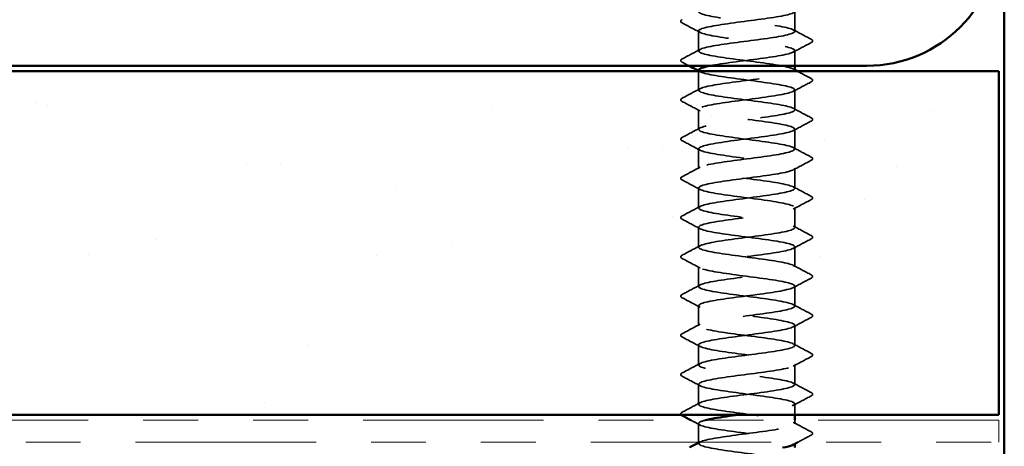
# Model space of a CAD drawing. Units: inches. Extents: x 0.6 to 33.4, y 0.6 to 21.4.
# Drawn here: x 10 to 11.8, y 12.5 to 13.2 of the extents above; entities that cross this region are included whole.
import ezdxf

# ---------------------------------------------------------------- set-up
doc = ezdxf.new("R2010")
doc.units = ezdxf.units.IN
doc.header["$LTSCALE"] = 2
doc.header["$MEASUREMENT"] = 0
doc.linetypes.add('DASHED', pattern=[0.2067, 0.1654, -0.0413])
doc.linetypes.add('DOUBLE_DASH_CHAIN', pattern=[1.2403, 0.6614, -0.0827, 0.1654, -0.0827, 0.1654, -0.0827])
for name, color, linetype, lineweight in [('Hatch (ANSI)', 7, 'Continuous', 18), ('Hidden (ANSI)', 7, 'DASHED', 35), ('Visible (ANSI)', 7, 'Continuous', 50)]:
    doc.layers.add(name, color=color, linetype=linetype, lineweight=lineweight)

msp = doc.modelspace()

# ---------------------------------------------------------------- hatches: boundary and pattern name
at = {"layer": 'Hatch (ANSI)', "true_color": 0x804000}
h = msp.add_hatch(dxfattribs=at)
h.set_pattern_fill('AR-SAND', color=36, scale=0.25, angle=45, style=0)
h.paths.add_polyline_path([(1.91712, 13.14968), (11.77284, 13.14968), (11.77284, 12.52468), (1.91712, 12.52468)])

# ---------------------------------------------------------------- linework, layer by layer
at = {"layer": 'Hidden (ANSI)', "ltscale": 0.034593}
for p, q in [((11.40151, 13.22225), (11.40151, 13.25868)), ((11.22651, 13.18653), (11.22651, 13.22296)), ((11.40151, 13.07939), (11.40151, 13.11582)), ((11.22651, 13.04368), (11.22651, 13.08011)), ((11.40151, 13.00796), (11.40151, 13.04439)), ((11.22651, 12.97225), (11.22651, 13.00868)), ((11.40151, 12.93653), (11.40151, 12.97296)), ((11.22651, 12.90082), (11.22651, 12.93725)), ((11.40151, 12.86511), (11.40151, 12.90153)), ((11.22651, 12.82939), (11.22651, 12.86582)), ((11.40151, 12.79368), (11.40151, 12.83011)), ((11.22651, 12.75796), (11.22651, 12.79439)), ((11.40151, 12.72225), (11.40151, 12.75868)), ((11.22651, 12.68653), (11.22651, 12.72296)), ((11.40151, 12.65082), (11.40151, 12.68725)), ((11.22651, 12.61511), (11.22651, 12.65153)), ((11.40151, 12.57939), (11.40151, 12.61582)), ((11.22651, 12.54368), (11.22651, 12.58011))]:
    msp.add_line(p, q, dxfattribs=at)
at = {"layer": 'Hidden (ANSI)', "ltscale": 0.026158}
msp.add_line((11.40151, 13.15968), (11.40151, 13.18725), dxfattribs=at)
at = {"layer": 'Hidden (ANSI)', "ltscale": 0.032824}
msp.add_line((11.22651, 13.11511), (11.22651, 13.14968), dxfattribs=at)
at = {"layer": 'Hidden (ANSI)', "ltscale": 0.018675}
msp.add_line((11.40151, 12.52468), (11.40151, 12.54439), dxfattribs=at)
at = {"layer": 'Hidden (ANSI)', "ltscale": 0.03228}
msp.add_line((11.22651, 12.47468), (11.22651, 12.50868), dxfattribs=at)
at = {"layer": 'Hidden (ANSI)', "ltscale": 0.006294}
msp.add_line((11.40151, 12.50796), (11.40151, 12.51468), dxfattribs=at)
at = {"layer": 'Hidden (ANSI)', "ltscale": 0.00122}
for p, q in [((11.22651, 12.47225), (11.22651, 12.47364)), ((11.40151, 12.47158), (11.40151, 12.47296))]:
    msp.add_line(p, q, dxfattribs=at)
at = {"layer": 'Hidden (ANSI)', "ltscale": 1.206918}
msp.add_open_spline([(11.40114, 13.15082), (11.4012, 13.15271), (11.39783, 13.15459), (11.39089, 13.15648), (11.37492, 13.16083), (11.34092, 13.16517), (11.30756, 13.16952), (11.2742, 13.17386), (11.2433, 13.17821), (11.23182, 13.18255), (11.22035, 13.1869), (11.22892, 13.19125), (11.25284, 13.19559), (11.27676, 13.19994), (11.31472, 13.20428), (11.34587, 13.20863), (11.37702, 13.21297), (11.39968, 13.21732), (11.4014, 13.22167), (11.40311, 13.22601), (11.3838, 13.23036), (11.35405, 13.2347), (11.32431, 13.23905), (11.28576, 13.24339), (11.25957, 13.24774), (11.23339, 13.25209), (11.22098, 13.25643), (11.22918, 13.26078), (11.23737, 13.26512), (11.26572, 13.26947), (11.29865, 13.27381), (11.31346, 13.27577), (11.32884, 13.27772), (11.34299, 13.27968)], degree=3, knots=[240.331838, 240.331838, 240.331838, 240.331838, 240.8296511, 240.8296511, 240.8296511, 241.976459, 241.976459, 241.976459, 243.1232669, 243.1232669, 243.1232669, 244.2700747, 244.2700747, 244.2700747, 245.4168826, 245.4168826, 245.4168826, 246.5636905, 246.5636905, 246.5636905, 247.7104983, 247.7104983, 247.7104983, 248.8573062, 248.8573062, 248.8573062, 250.004114, 250.004114, 250.004114, 251.1509219, 251.1509219, 251.1509219, 251.6667043, 251.6667043, 251.6667043, 251.6667043], dxfattribs=at)
at = {"layer": 'Hidden (ANSI)', "ltscale": 1.261785}
msp.add_open_spline([(11.22676, 13.29439), (11.22666, 13.29318), (11.22801, 13.29197), (11.23093, 13.29076), (11.24143, 13.28642), (11.2716, 13.28207), (11.30486, 13.27773), (11.33813, 13.27338), (11.37269, 13.26903), (11.38956, 13.26469), (11.40644, 13.26034), (11.40471, 13.256), (11.38533, 13.25165), (11.36594, 13.24731), (11.32996, 13.24296), (11.29714, 13.23861), (11.26432, 13.23427), (11.23644, 13.22992), (11.22882, 13.22558), (11.22119, 13.22123), (11.23424, 13.21689), (11.26079, 13.21254), (11.28733, 13.20819), (11.32595, 13.20385), (11.35542, 13.1995), (11.38488, 13.19516), (11.40361, 13.19081), (11.4013, 13.18647), (11.399, 13.18212), (11.3758, 13.17777), (11.34443, 13.17343), (11.31307, 13.16908), (11.27525, 13.16474), (11.25175, 13.16039), (11.25046, 13.16015), (11.24922, 13.15992), (11.24803, 13.15968)], degree=3, knots=[-256.0398013, -256.0398013, -256.0398013, -256.0398013, -255.7205802, -255.7205802, -255.7205802, -254.5737724, -254.5737724, -254.5737724, -253.4269645, -253.4269645, -253.4269645, -252.2801567, -252.2801567, -252.2801567, -251.1333488, -251.1333488, -251.1333488, -249.9865409, -249.9865409, -249.9865409, -248.8397331, -248.8397331, -248.8397331, -247.6929252, -247.6929252, -247.6929252, -246.5461173, -246.5461173, -246.5461173, -245.3993095, -245.3993095, -245.3993095, -244.2525016, -244.2525016, -244.2525016, -244.1897138, -244.1897138, -244.1897138, -244.1897138], dxfattribs=at)
at = {"layer": 'Hidden (ANSI)', "ltscale": 0.041609}
for points in [[(11.1965, 13.23752), (11.19511, 13.23825), (11.19407, 13.2391), (11.19396, 13.24171), (11.19505, 13.24264), (11.1965, 13.24341)], [(11.43152, 13.20769), (11.43292, 13.20696), (11.43396, 13.20612), (11.43407, 13.2035), (11.43298, 13.20257), (11.43152, 13.2018)], [(11.1965, 13.16609), (11.19511, 13.16683), (11.19407, 13.16767), (11.19396, 13.17028), (11.19505, 13.17121), (11.1965, 13.17198)], [(11.43152, 13.13627), (11.43292, 13.13553), (11.43396, 13.13469), (11.43407, 13.13207), (11.43298, 13.13115), (11.43152, 13.13037)], [(11.1965, 13.09466), (11.19511, 13.0954), (11.19407, 13.09624), (11.19396, 13.09885), (11.19505, 13.09978), (11.1965, 13.10055)], [(11.43152, 13.06484), (11.43292, 13.0641), (11.43396, 13.06326), (11.43407, 13.06064), (11.43298, 13.05972), (11.43152, 13.05895)], [(11.1965, 13.02323), (11.19511, 13.02397), (11.19407, 13.02481), (11.19396, 13.02743), (11.19505, 13.02835), (11.1965, 13.02912)], [(11.43152, 12.99341), (11.43292, 12.99267), (11.43396, 12.99183), (11.43407, 12.98922), (11.43298, 12.98829), (11.43152, 12.98752)], [(11.1965, 12.9518), (11.19511, 12.95254), (11.19407, 12.95338), (11.19396, 12.956), (11.19505, 12.95692), (11.1965, 12.95769)], [(11.43152, 12.92198), (11.43292, 12.92124), (11.43396, 12.9204), (11.43407, 12.91779), (11.43298, 12.91686), (11.43152, 12.91609)], [(11.1965, 12.88037), (11.19511, 12.88111), (11.19407, 12.88195), (11.19396, 12.88457), (11.19505, 12.8855), (11.1965, 12.88627)], [(11.43152, 12.85055), (11.43292, 12.84981), (11.43396, 12.84897), (11.43407, 12.84636), (11.43298, 12.84543), (11.43152, 12.84466)], [(11.1965, 12.80895), (11.19511, 12.80968), (11.19407, 12.81052), (11.19396, 12.81314), (11.19505, 12.81407), (11.1965, 12.81484)], [(11.43152, 12.77912), (11.43292, 12.77839), (11.43396, 12.77755), (11.43407, 12.77493), (11.43298, 12.774), (11.43152, 12.77323)], [(11.1965, 12.73752), (11.19511, 12.73825), (11.19407, 12.7391), (11.19396, 12.74171), (11.19505, 12.74264), (11.1965, 12.74341)], [(11.43152, 12.70769), (11.43292, 12.70696), (11.43396, 12.70612), (11.43407, 12.7035), (11.43298, 12.70257), (11.43152, 12.7018)], [(11.1965, 12.66609), (11.19511, 12.66683), (11.19407, 12.66767), (11.19396, 12.67028), (11.19505, 12.67121), (11.1965, 12.67198)], [(11.43152, 12.63627), (11.43292, 12.63553), (11.43396, 12.63469), (11.43407, 12.63207), (11.43298, 12.63115), (11.43152, 12.63037)], [(11.1965, 12.59466), (11.19511, 12.5954), (11.19407, 12.59624), (11.19396, 12.59885), (11.19505, 12.59978), (11.1965, 12.60055)], [(11.43152, 12.56484), (11.43292, 12.5641), (11.43396, 12.56326), (11.43407, 12.56064), (11.43298, 12.55972), (11.43152, 12.55895)], [(11.43152, 12.49341), (11.43292, 12.49267), (11.43396, 12.49183), (11.43407, 12.48922), (11.43298, 12.48829), (11.43152, 12.48752)]]:
    msp.add_open_spline(points, degree=3, knots=[0, 0, 0, 0, 0.05425934, 0.05425934, 0.11103282, 0.11103282, 0.11103282, 0.11103282], dxfattribs=at)
at = {"layer": 'Hidden (ANSI)', "ltscale": 0.035082}
for points in [[(11.22912, 13.22018), (11.21827, 13.22599), (11.20739, 13.23176), (11.1965, 13.23752)], [(11.3989, 13.22503), (11.40975, 13.21922), (11.42063, 13.21345), (11.43152, 13.20769)], [(11.1965, 13.17198), (11.20739, 13.17773), (11.21827, 13.1835), (11.22912, 13.18932)], [(11.43152, 13.2018), (11.42063, 13.19605), (11.40975, 13.19028), (11.3989, 13.18446)], [(11.1965, 13.10055), (11.20739, 13.1063), (11.21827, 13.11208), (11.22912, 13.11789)], [(11.43152, 13.13037), (11.42063, 13.12462), (11.40975, 13.11885), (11.3989, 13.11304)], [(11.22912, 13.07732), (11.21827, 13.08314), (11.20739, 13.08891), (11.1965, 13.09466)], [(11.3989, 13.08218), (11.40975, 13.07636), (11.42063, 13.07059), (11.43152, 13.06484)], [(11.1965, 13.02912), (11.20739, 13.03488), (11.21827, 13.04065), (11.22912, 13.04646)], [(11.43152, 13.05895), (11.42063, 13.05319), (11.40975, 13.04742), (11.3989, 13.04161)], [(11.22912, 13.00589), (11.21827, 13.01171), (11.20739, 13.01748), (11.1965, 13.02323)], [(11.3989, 13.01075), (11.40975, 13.00493), (11.42063, 12.99916), (11.43152, 12.99341)], [(11.1965, 12.95769), (11.20739, 12.96345), (11.21827, 12.96922), (11.22912, 12.97503)], [(11.43152, 12.98752), (11.42063, 12.98176), (11.40975, 12.97599), (11.3989, 12.97018)], [(11.22912, 12.93446), (11.21827, 12.94028), (11.20739, 12.94605), (11.1965, 12.9518)], [(11.3989, 12.93932), (11.40975, 12.9335), (11.42063, 12.92773), (11.43152, 12.92198)], [(11.1965, 12.88627), (11.20739, 12.89202), (11.21827, 12.89779), (11.22912, 12.9036)], [(11.43152, 12.91609), (11.42063, 12.91034), (11.40975, 12.90457), (11.3989, 12.89875)], [(11.22912, 12.86304), (11.21827, 12.86885), (11.20739, 12.87462), (11.1965, 12.88037)], [(11.3989, 12.86789), (11.40975, 12.86208), (11.42063, 12.8563), (11.43152, 12.85055)], [(11.1965, 12.81484), (11.20739, 12.82059), (11.21827, 12.82636), (11.22912, 12.83218)], [(11.43152, 12.84466), (11.42063, 12.83891), (11.40975, 12.83314), (11.3989, 12.82732)], [(11.22912, 12.79161), (11.21827, 12.79742), (11.20739, 12.80319), (11.1965, 12.80895)], [(11.3989, 12.79646), (11.40975, 12.79065), (11.42063, 12.78488), (11.43152, 12.77912)], [(11.1965, 12.74341), (11.20739, 12.74916), (11.21827, 12.75493), (11.22912, 12.76075)], [(11.43152, 12.77323), (11.42063, 12.76748), (11.40975, 12.76171), (11.3989, 12.75589)], [(11.22912, 12.72018), (11.21827, 12.72599), (11.20739, 12.73176), (11.1965, 12.73752)], [(11.3989, 12.72503), (11.40975, 12.71922), (11.42063, 12.71345), (11.43152, 12.70769)], [(11.1965, 12.67198), (11.20739, 12.67773), (11.21827, 12.6835), (11.22912, 12.68932)], [(11.43152, 12.7018), (11.42063, 12.69605), (11.40975, 12.69028), (11.3989, 12.68446)], [(11.22912, 12.64875), (11.21827, 12.65457), (11.20739, 12.66034), (11.1965, 12.66609)], [(11.3989, 12.6536), (11.40975, 12.64779), (11.42063, 12.64202), (11.43152, 12.63627)], [(11.1965, 12.60055), (11.20739, 12.6063), (11.21827, 12.61208), (11.22912, 12.61789)], [(11.43152, 12.63037), (11.42063, 12.62462), (11.40975, 12.61885), (11.3989, 12.61304)], [(11.22912, 12.57732), (11.21827, 12.58314), (11.20739, 12.58891), (11.1965, 12.59466)], [(11.3989, 12.58218), (11.40975, 12.57636), (11.42063, 12.57059), (11.43152, 12.56484)], [(11.1965, 12.52912), (11.20739, 12.53488), (11.21827, 12.54065), (11.22912, 12.54646)], [(11.43152, 12.55895), (11.42063, 12.55319), (11.40975, 12.54742), (11.3989, 12.54161)], [(11.3989, 12.51075), (11.40975, 12.50493), (11.42063, 12.49916), (11.43152, 12.49341)]]:
    msp.add_open_spline(points, degree=3, dxfattribs=at)
at = {"layer": 'Hidden (ANSI)', "ltscale": 0.012952}
msp.add_open_spline([(11.20862, 13.15968), (11.20458, 13.16182), (11.20054, 13.16395), (11.1965, 13.16609)], degree=3, dxfattribs=at)
at = {"layer": 'Hidden (ANSI)', "ltscale": 0.002721}
for points in [[(11.3989, 13.1536), (11.39977, 13.15314), (11.40064, 13.15267), (11.40151, 13.15221)], [(11.22912, 13.14875), (11.22825, 13.14922), (11.22738, 13.14968), (11.22651, 13.15015)]]:
    msp.add_open_spline(points, degree=3, dxfattribs=at)
at = {"layer": 'Hidden (ANSI)', "ltscale": 1.084517}
msp.add_open_spline([(11.38132, 10.42868), (11.38633, 10.42969), (11.39056, 10.4307), (11.39376, 10.43171), (11.40753, 10.43606), (11.40176, 10.44041), (11.37963, 10.44475), (11.35751, 10.4491), (11.32022, 10.45344), (11.28825, 10.45779), (11.25629, 10.46213), (11.23137, 10.46648), (11.2272, 10.47083), (11.22302, 10.47517), (11.23981, 10.47952), (11.26834, 10.48386), (11.29687, 10.48821), (11.3356, 10.49255), (11.36325, 10.4969), (11.3909, 10.50125), (11.40598, 10.50559), (11.4002, 10.50994), (11.39442, 10.51428), (11.36809, 10.51863), (11.33569, 10.52297), (11.30328, 10.52732), (11.26655, 10.53167), (11.24566, 10.53601), (11.22478, 10.54036), (11.22088, 10.5447), (11.2361, 10.54905), (11.25132, 10.55339), (11.28485, 10.55774), (11.31826, 10.56209), (11.35167, 10.56643), (11.38315, 10.57078), (11.39542, 10.57512), (11.40768, 10.57947), (11.40007, 10.58381), (11.37675, 10.58816), (11.35343, 10.59251), (11.31568, 10.59685), (11.28423, 10.6012), (11.25278, 10.60554), (11.22933, 10.60989), (11.22677, 10.61423), (11.22421, 10.61858), (11.24267, 10.62293), (11.27201, 10.62727), (11.30136, 10.63162), (11.33999, 10.63596), (11.3667, 10.64031), (11.3934, 10.64465), (11.40673, 10.649), (11.39936, 10.65335), (11.39199, 10.65769), (11.36432, 10.66204), (11.33155, 10.66638), (11.29878, 10.67073), (11.26269, 10.67507), (11.24309, 10.67942), (11.2235, 10.68377), (11.22147, 10.68811), (11.23812, 10.69246), (11.25477, 10.6968), (11.2892, 10.70115), (11.32249, 10.70549), (11.35578, 10.70984), (11.38613, 10.71419), (11.39688, 10.71853), (11.40762, 10.72288), (11.39817, 10.72722), (11.37372, 10.73157), (11.34926, 10.73591), (11.31113, 10.74026), (11.28027, 10.74461), (11.24941, 10.74895), (11.22749, 10.7533), (11.22655, 10.75764), (11.22561, 10.76199), (11.2457, 10.76633), (11.27579, 10.77068), (11.30587, 10.77503), (11.34433, 10.77937), (11.37003, 10.78372), (11.39572, 10.78806), (11.40727, 10.79241), (11.39833, 10.79675), (11.38938, 10.8011), (11.36043, 10.80545), (11.32737, 10.80979), (11.29432, 10.81414), (11.25895, 10.81848), (11.24069, 10.82283), (11.22244, 10.82717), (11.22229, 10.83152), (11.24032, 10.83587), (11.25836, 10.84021), (11.29361, 10.84456), (11.3267, 10.8489), (11.3598, 10.85325), (11.38895, 10.85759), (11.39814, 10.86194), (11.40734, 10.86629), (11.39607, 10.87063), (11.37054, 10.87498), (11.34501, 10.87932), (11.3066, 10.88367), (11.2764, 10.88801), (11.2462, 10.89236), (11.22585, 10.89671), (11.22653, 10.90105), (11.22721, 10.9054), (11.24889, 10.90974), (11.27965, 10.91409), (11.31041, 10.91843), (11.34859, 10.92278), (11.37322, 10.92713), (11.39785, 10.93147), (11.40759, 10.93582), (11.39709, 10.94016), (11.38659, 10.94451), (11.35643, 10.94885), (11.32316, 10.9532), (11.2899, 10.95755), (11.25534, 10.96189), (11.23846, 10.96624), (11.22159, 10.97058), (11.22332, 10.97493), (11.2427, 10.97927), (11.26208, 10.98362), (11.29807, 10.98797), (11.33089, 10.99231), (11.36371, 10.99666), (11.39159, 11.001), (11.39921, 11.00535), (11.40683, 11.00969), (11.39379, 11.01404), (11.36724, 11.01839), (11.34069, 11.02273), (11.30208, 11.02708), (11.27261, 11.03142), (11.24314, 11.03577), (11.22442, 11.04011), (11.22672, 11.04446), (11.22902, 11.04881), (11.25223, 11.05315), (11.28359, 11.0575), (11.31495, 11.06184), (11.35277, 11.06619), (11.37627, 11.07053), (11.39978, 11.07488), (11.40769, 11.07923), (11.39566, 11.08357), (11.38364, 11.08792), (11.35233, 11.09226), (11.31893, 11.09661), (11.28554, 11.10096), (11.25186, 11.1053), (11.23641, 11.10965), (11.22096, 11.11399), (11.22456, 11.11834), (11.24524, 11.12268), (11.26592, 11.12703), (11.30256, 11.13138), (11.33503, 11.13572), (11.3675, 11.14007), (11.39404, 11.14441), (11.40008, 11.14876), (11.40611, 11.1531), (11.39131, 11.15745), (11.36381, 11.1618), (11.3363, 11.16614), (11.29758, 11.17049), (11.26892, 11.17483), (11.24026, 11.17918), (11.2232, 11.18352), (11.22712, 11.18787), (11.23103, 11.19222), (11.25572, 11.19656), (11.28761, 11.20091), (11.3195, 11.20525), (11.35686, 11.2096), (11.37918, 11.21394), (11.4015, 11.21829), (11.40757, 11.22264), (11.39404, 11.22698), (11.38052, 11.23133), (11.34814, 11.23567), (11.31469, 11.24002), (11.28124, 11.24436), (11.24854, 11.24871), (11.23454, 11.25306), (11.22054, 11.2574), (11.22602, 11.26175), (11.24795, 11.26609), (11.26988, 11.27044), (11.30708, 11.27478), (11.33913, 11.27913), (11.37117, 11.28348), (11.39631, 11.28782), (11.40074, 11.29217), (11.40517, 11.29651), (11.38865, 11.30086), (11.36026, 11.3052), (11.33187, 11.30955), (11.29313, 11.3139), (11.26534, 11.31824), (11.23754, 11.32259), (11.22219, 11.32693), (11.22771, 11.33128), (11.23324, 11.33562), (11.25934, 11.33997), (11.29168, 11.34432), (11.32402, 11.34866), (11.36085, 11.35301), (11.38194, 11.35735), (11.40302, 11.3617), (11.40722, 11.36604), (11.39223, 11.37039), (11.37724, 11.37474), (11.34387, 11.37908), (11.31045, 11.38343), (11.27702, 11.38777), (11.24537, 11.39212), (11.23286, 11.39646), (11.22035, 11.40081), (11.22768, 11.40516), (11.25081, 11.4095), (11.27394, 11.41385), (11.31162, 11.41819), (11.34316, 11.42254), (11.3747, 11.42688), (11.39838, 11.43123), (11.4012, 11.43558), (11.40402, 11.43992), (11.38582, 11.44427), (11.3566, 11.44861), (11.32738, 11.45296), (11.28873, 11.4573), (11.26187, 11.46165), (11.23501, 11.466), (11.2214, 11.47034), (11.22852, 11.47469), (11.23564, 11.47903), (11.2631, 11.48338), (11.29581, 11.48772), (11.32853, 11.49207), (11.36473, 11.49642), (11.38453, 11.50076), (11.40433, 11.50511), (11.40666, 11.50945), (11.39024, 11.5138), (11.37381, 11.51814), (11.33952, 11.52249), (11.30621, 11.52684), (11.27289, 11.53118), (11.24235, 11.53553), (11.23137, 11.53987), (11.22038, 11.54422), (11.22954, 11.54856), (11.25382, 11.55291), (11.27809, 11.55726), (11.31617, 11.5616), (11.34713, 11.56595), (11.37809, 11.57029), (11.40026, 11.57464), (11.40146, 11.57898), (11.40266, 11.58333), (11.38282, 11.58768), (11.35285, 11.59202), (11.32287, 11.59637), (11.28438, 11.60071), (11.25852, 11.60506), (11.23266, 11.6094), (11.22083, 11.61375), (11.22952, 11.6181), (11.23822, 11.62244), (11.26697, 11.62679), (11.29998, 11.63113), (11.333, 11.63548), (11.36849, 11.63982), (11.38696, 11.64417), (11.40543, 11.64852), (11.40588, 11.65286), (11.38806, 11.65721), (11.37025, 11.66155), (11.33512, 11.6659), (11.30199, 11.67024), (11.26886, 11.67459), (11.23951, 11.67894), (11.23007, 11.68328), (11.22063, 11.68763), (11.2316, 11.69197), (11.25697, 11.69632), (11.28233, 11.70066), (11.32071, 11.70501), (11.35102, 11.70936), (11.38133, 11.7137), (11.40193, 11.71805), (11.40151, 11.72239), (11.40108, 11.72674), (11.37966, 11.73108), (11.349, 11.73543), (11.31834, 11.73978), (11.28011, 11.74412), (11.25531, 11.74847), (11.2305, 11.75281), (11.22047, 11.75716), (11.23072, 11.7615), (11.24097, 11.76585), (11.27095, 11.7702), (11.30419, 11.77454), (11.33743, 11.77889), (11.37212, 11.78323), (11.38922, 11.78758), (11.40632, 11.79192), (11.40489, 11.79627), (11.38572, 11.80062), (11.36655, 11.80496), (11.33067, 11.80931), (11.2978, 11.81365), (11.26493, 11.818), (11.23685, 11.82234), (11.22897, 11.82669), (11.2211, 11.83104), (11.23386, 11.83538), (11.26025, 11.83973), (11.28664, 11.84407), (11.32523, 11.84842), (11.35482, 11.85276), (11.38441, 11.85711), (11.40339, 11.86146), (11.40135, 11.8658), (11.3993, 11.87015), (11.37634, 11.87449), (11.34507, 11.87884), (11.3138, 11.88318), (11.27591, 11.88753), (11.25223, 11.89188), (11.22854, 11.89622), (11.22034, 11.90057), (11.23212, 11.90491), (11.2439, 11.90926), (11.27504, 11.9136), (11.30842, 11.91795), (11.3418, 11.9223), (11.37562, 11.92664), (11.3913, 11.93099), (11.40698, 11.93533), (11.40368, 11.93968), (11.3832, 11.94402), (11.36272, 11.94837), (11.32618, 11.95272), (11.29365, 11.95706), (11.26112, 11.96141), (11.23436, 11.96575), (11.22807, 11.9701), (11.22178, 11.97444), (11.23631, 11.97879), (11.26366, 11.98314), (11.29102, 11.98748), (11.32973, 11.99183), (11.35852, 11.99617), (11.38732, 12.00052), (11.40465, 12.00486), (11.40099, 12.00921), (11.39733, 12.01356), (11.37287, 12.0179), (11.34106, 12.02225), (11.30925, 12.02659), (11.27181, 12.03094), (11.2493, 12.03528), (11.22678, 12.03963), (11.22043, 12.04398), (11.23371, 12.04832), (11.247, 12.05267), (11.27921, 12.05701), (11.31266, 12.06136), (11.3461, 12.0657), (11.37897, 12.07005), (11.3932, 12.0744), (11.40743, 12.07874), (11.40226, 12.08309), (11.38052, 12.08743), (11.35878, 12.09178), (11.32166, 12.09612), (11.28955, 12.10047), (11.25743, 12.10482), (11.23206, 12.10916), (11.22738, 12.11351), (11.22269, 12.11785), (11.23893, 12.1222), (11.26719, 12.12654), (11.29545, 12.13089), (11.33419, 12.13524), (11.36212, 12.13958), (11.39006, 12.14393), (11.40569, 12.14827), (11.40042, 12.15262), (11.39515, 12.15696), (11.36927, 12.16131), (11.337, 12.16566), (11.30472, 12.17), (11.2678, 12.17435), (11.24652, 12.17869), (11.22523, 12.18304), (11.22073, 12.18738), (11.23549, 12.19173), (11.25025, 12.19608), (11.28347, 12.20042), (11.3169, 12.20477), (11.35033, 12.20911), (11.38216, 12.21346), (11.39491, 12.2178), (11.40766, 12.22215), (11.40063, 12.2265), (11.37768, 12.23084), (11.35474, 12.23519), (11.31713, 12.23953), (11.2855, 12.24388), (11.25388, 12.24822), (11.22996, 12.25257), (11.22688, 12.25692), (11.22381, 12.26126), (11.24174, 12.26561), (11.27083, 12.26995), (11.29992, 12.2743), (11.3386, 12.27864), (11.36561, 12.28299), (11.39263, 12.28734), (11.40651, 12.29168), (11.39965, 12.29603), (11.39278, 12.30037), (11.36554, 12.30472), (11.33287, 12.30906), (11.30021, 12.31341), (11.2639, 12.31776), (11.2439, 12.3221), (11.22389, 12.32645), (11.22126, 12.33079), (11.23746, 12.33514), (11.25366, 12.33948), (11.2878, 12.34383), (11.32114, 12.34818), (11.35448, 12.35252), (11.3852, 12.35687), (11.39643, 12.36121), (11.40766, 12.36556), (11.3988, 12.3699), (11.3747, 12.37425), (11.3506, 12.3786), (11.31258, 12.38294), (11.28153, 12.38729), (11.25047, 12.39163), (11.22805, 12.39598), (11.2266, 12.40032), (11.22514, 12.40467), (11.24472, 12.40902), (11.27457, 12.41336), (11.30443, 12.41771), (11.34295, 12.42205), (11.36898, 12.4264), (11.395, 12.43074), (11.40712, 12.43509), (11.39868, 12.43944), (11.39023, 12.44378), (11.36168, 12.44813), (11.32871, 12.45247), (11.29574, 12.45682), (11.26012, 12.46116), (11.24144, 12.46551), (11.22275, 12.46986), (11.222, 12.4742), (11.2396, 12.47855), (11.2572, 12.48289), (11.2922, 12.48724), (11.32536, 12.49158), (11.35853, 12.49593), (11.38807, 12.50028), (11.39776, 12.50462), (11.40745, 12.50897), (11.39676, 12.51331), (11.37157, 12.51766), (11.34638, 12.522), (11.30804, 12.52635), (11.27762, 12.5307), (11.2472, 12.53504), (11.22635, 12.53939), (11.22651, 12.54373), (11.22668, 12.54808), (11.24785, 12.55242), (11.27841, 12.55677), (11.30896, 12.56112), (11.34724, 12.56546), (11.37222, 12.56981), (11.39719, 12.57415), (11.40751, 12.5785), (11.39751, 12.58284), (11.3875, 12.58719), (11.35772, 12.59154), (11.32451, 12.59588), (11.2913, 12.60023), (11.25647, 12.60457), (11.23915, 12.60892), (11.22184, 12.61326), (11.22297, 12.61761), (11.24192, 12.62196), (11.26088, 12.6263), (11.29664, 12.63065), (11.32956, 12.63499), (11.36247, 12.63934), (11.39077, 12.64368), (11.39889, 12.64803), (11.40702, 12.65238), (11.39454, 12.65672), (11.36831, 12.66107), (11.34208, 12.66541), (11.30352, 12.66976), (11.27381, 12.6741), (11.2441, 12.67845), (11.22485, 12.6828), (11.22664, 12.68714), (11.22842, 12.69149), (11.25115, 12.69583), (11.28233, 12.70018), (11.3135, 12.70452), (11.35145, 12.70887), (11.37532, 12.71322), (11.39918, 12.71756), (11.40768, 12.72191), (11.39614, 12.72625), (11.3846, 12.7306), (11.35365, 12.73494), (11.32028, 12.73929), (11.28692, 12.74364), (11.25295, 12.74798), (11.23704, 12.75233), (11.22113, 12.75667), (11.22414, 12.76102), (11.24441, 12.76536), (11.26469, 12.76971), (11.30112, 12.77406), (11.33371, 12.7784), (11.3663, 12.78275), (11.39328, 12.78709), (11.39982, 12.79144), (11.40637, 12.79578), (11.39212, 12.80013), (11.36491, 12.80448), (11.33771, 12.80882), (11.29901, 12.81317), (11.27009, 12.81751), (11.24116, 12.82186), (11.22356, 12.8262), (11.22697, 12.83055), (11.23037, 12.8349), (11.25459, 12.83924), (11.28632, 12.84359), (11.31805, 12.84793), (11.35557, 12.85228), (11.37827, 12.85662), (11.40097, 12.86097), (11.40763, 12.86532), (11.39458, 12.86966), (11.38153, 12.87401), (11.34948, 12.87835), (11.31604, 12.8827), (11.2826, 12.88704), (11.24958, 12.89139), (11.23512, 12.89574), (11.22065, 12.90008), (11.22553, 12.90443), (11.24707, 12.90877), (11.26861, 12.91312), (11.30564, 12.91746), (11.33783, 12.92181), (11.37001, 12.92616), (11.39561, 12.9305), (11.40055, 12.93485), (11.4055, 12.93919), (11.38952, 12.94354), (11.3614, 12.94789), (11.33329, 12.95223), (11.29455, 12.95658), (11.26647, 12.96092), (11.23839, 12.96527), (11.22249, 12.96961), (11.2275, 12.97396), (11.23252, 12.97831), (11.25817, 12.98265), (11.29038, 12.987), (11.32258, 12.99134), (11.35959, 12.99569), (11.38108, 13.00003), (11.40256, 13.00438), (11.40736, 13.00873), (11.39283, 13.01307), (11.3783, 13.01742), (11.34524, 13.02176), (11.3118, 13.02611), (11.27836, 13.03045), (11.24636, 13.0348), (11.23337, 13.03915), (11.22039, 13.04349), (11.22712, 13.04784), (11.24988, 13.05218), (11.27263, 13.05653), (11.31017, 13.06087), (11.34188, 13.06522), (11.37359, 13.06957), (11.39774, 13.07391), (11.40108, 13.07826), (11.40441, 13.0826), (11.38674, 13.08695), (11.35778, 13.09129), (11.32882, 13.09564), (11.29013, 13.09999), (11.26296, 13.10433), (11.2358, 13.10868), (11.22163, 13.11302), (11.22824, 13.11737), (11.23485, 13.12171), (11.26188, 13.12606), (11.29449, 13.13041), (11.3271, 13.13475), (11.36351, 13.1391), (11.38372, 13.14344), (11.39339, 13.14552), (11.3991, 13.1476), (11.40069, 13.14968)], degree=3, knots=[0.8796459, 0.8796459, 0.8796459, 0.8796459, 1.1468079, 1.1468079, 1.1468079, 2.2936157, 2.2936157, 2.2936157, 3.4404236, 3.4404236, 3.4404236, 4.5872315, 4.5872315, 4.5872315, 5.7340393, 5.7340393, 5.7340393, 6.8808472, 6.8808472, 6.8808472, 8.027655, 8.027655, 8.027655, 9.1744629, 9.1744629, 9.1744629, 10.3212708, 10.3212708, 10.3212708, 11.4680786, 11.4680786, 11.4680786, 12.6148865, 12.6148865, 12.6148865, 13.7616944, 13.7616944, 13.7616944, 14.9085022, 14.9085022, 14.9085022, 16.0553101, 16.0553101, 16.0553101, 17.2021179, 17.2021179, 17.2021179, 18.3489258, 18.3489258, 18.3489258, 19.4957337, 19.4957337, 19.4957337, 20.6425415, 20.6425415, 20.6425415, 21.7893494, 21.7893494, 21.7893494, 22.9361573, 22.9361573, 22.9361573, 24.0829651, 24.0829651, 24.0829651, 25.229773, 25.229773, 25.229773, 26.3765808, 26.3765808, 26.3765808, 27.5233887, 27.5233887, 27.5233887, 28.6701966, 28.6701966, 28.6701966, 29.8170044, 29.8170044, 29.8170044, 30.9638123, 30.9638123, 30.9638123, 32.1106202, 32.1106202, 32.1106202, 33.257428, 33.257428, 33.257428, 34.4042359, 34.4042359, 34.4042359, 35.5510437, 35.5510437, 35.5510437, 36.6978516, 36.6978516, 36.6978516, 37.8446595, 37.8446595, 37.8446595, 38.9914673, 38.9914673, 38.9914673, 40.1382752, 40.1382752, 40.1382752, 41.2850831, 41.2850831, 41.2850831, 42.4318909, 42.4318909, 42.4318909, 43.5786988, 43.5786988, 43.5786988, 44.7255066, 44.7255066, 44.7255066, 45.8723145, 45.8723145, 45.8723145, 47.0191224, 47.0191224, 47.0191224, 48.1659302, 48.1659302, 48.1659302, 49.3127381, 49.3127381, 49.3127381, 50.459546, 50.459546, 50.459546, 51.6063538, 51.6063538, 51.6063538, 52.7531617, 52.7531617, 52.7531617, 53.8999695, 53.8999695, 53.8999695, 55.0467774, 55.0467774, 55.0467774, 56.1935853, 56.1935853, 56.1935853, 57.3403931, 57.3403931, 57.3403931, 58.487201, 58.487201, 58.487201, 59.6340089, 59.6340089, 59.6340089, 60.7808167, 60.7808167, 60.7808167, 61.9276246, 61.9276246, 61.9276246, 63.0744324, 63.0744324, 63.0744324, 64.2212403, 64.2212403, 64.2212403, 65.3680482, 65.3680482, 65.3680482, 66.514856, 66.514856, 66.514856, 67.6616639, 67.6616639, 67.6616639, 68.8084718, 68.8084718, 68.8084718, 69.9552796, 69.9552796, 69.9552796, 71.1020875, 71.1020875, 71.1020875, 72.2488953, 72.2488953, 72.2488953, 73.3957032, 73.3957032, 73.3957032, 74.5425111, 74.5425111, 74.5425111, 75.6893189, 75.6893189, 75.6893189, 76.8361268, 76.8361268, 76.8361268, 77.9829347, 77.9829347, 77.9829347, 79.1297425, 79.1297425, 79.1297425, 80.2765504, 80.2765504, 80.2765504, 81.4233582, 81.4233582, 81.4233582, 82.5701661, 82.5701661, 82.5701661, 83.716974, 83.716974, 83.716974, 84.8637818, 84.8637818, 84.8637818, 86.0105897, 86.0105897, 86.0105897, 87.1573976, 87.1573976, 87.1573976, 88.3042054, 88.3042054, 88.3042054, 89.4510133, 89.4510133, 89.4510133, 90.5978211, 90.5978211, 90.5978211, 91.744629, 91.744629, 91.744629, 92.8914369, 92.8914369, 92.8914369, 94.0382447, 94.0382447, 94.0382447, 95.1850526, 95.1850526, 95.1850526, 96.3318605, 96.3318605, 96.3318605, 97.4786683, 97.4786683, 97.4786683, 98.6254762, 98.6254762, 98.6254762, 99.772284, 99.772284, 99.772284, 100.9190919, 100.9190919, 100.9190919, 102.0658998, 102.0658998, 102.0658998, 103.2127076, 103.2127076, 103.2127076, 104.3595155, 104.3595155, 104.3595155, 105.5063234, 105.5063234, 105.5063234, 106.6531312, 106.6531312, 106.6531312, 107.7999391, 107.7999391, 107.7999391, 108.9467469, 108.9467469, 108.9467469, 110.0935548, 110.0935548, 110.0935548, 111.2403627, 111.2403627, 111.2403627, 112.3871705, 112.3871705, 112.3871705, 113.5339784, 113.5339784, 113.5339784, 114.6807863, 114.6807863, 114.6807863, 115.8275941, 115.8275941, 115.8275941, 116.974402, 116.974402, 116.974402, 118.1212098, 118.1212098, 118.1212098, 119.2680177, 119.2680177, 119.2680177, 120.4148256, 120.4148256, 120.4148256, 121.5616334, 121.5616334, 121.5616334, 122.7084413, 122.7084413, 122.7084413, 123.8552492, 123.8552492, 123.8552492, 125.002057, 125.002057, 125.002057, 126.1488649, 126.1488649, 126.1488649, 127.2956727, 127.2956727, 127.2956727, 128.4424806, 128.4424806, 128.4424806, 129.5892885, 129.5892885, 129.5892885, 130.7360963, 130.7360963, 130.7360963, 131.8829042, 131.8829042, 131.8829042, 133.0297121, 133.0297121, 133.0297121, 134.1765199, 134.1765199, 134.1765199, 135.3233278, 135.3233278, 135.3233278, 136.4701356, 136.4701356, 136.4701356, 137.6169435, 137.6169435, 137.6169435, 138.7637514, 138.7637514, 138.7637514, 139.9105592, 139.9105592, 139.9105592, 141.0573671, 141.0573671, 141.0573671, 142.204175, 142.204175, 142.204175, 143.3509828, 143.3509828, 143.3509828, 144.4977907, 144.4977907, 144.4977907, 145.6445985, 145.6445985, 145.6445985, 146.7914064, 146.7914064, 146.7914064, 147.9382143, 147.9382143, 147.9382143, 149.0850221, 149.0850221, 149.0850221, 150.23183, 150.23183, 150.23183, 151.3786379, 151.3786379, 151.3786379, 152.5254457, 152.5254457, 152.5254457, 153.6722536, 153.6722536, 153.6722536, 154.8190614, 154.8190614, 154.8190614, 155.9658693, 155.9658693, 155.9658693, 157.1126772, 157.1126772, 157.1126772, 158.259485, 158.259485, 158.259485, 159.4062929, 159.4062929, 159.4062929, 160.5531008, 160.5531008, 160.5531008, 161.6999086, 161.6999086, 161.6999086, 162.8467165, 162.8467165, 162.8467165, 163.9935243, 163.9935243, 163.9935243, 165.1403322, 165.1403322, 165.1403322, 166.2871401, 166.2871401, 166.2871401, 167.4339479, 167.4339479, 167.4339479, 168.5807558, 168.5807558, 168.5807558, 169.7275637, 169.7275637, 169.7275637, 170.8743715, 170.8743715, 170.8743715, 172.0211794, 172.0211794, 172.0211794, 173.1679873, 173.1679873, 173.1679873, 174.3147951, 174.3147951, 174.3147951, 175.461603, 175.461603, 175.461603, 176.6084108, 176.6084108, 176.6084108, 177.7552187, 177.7552187, 177.7552187, 178.9020266, 178.9020266, 178.9020266, 180.0488344, 180.0488344, 180.0488344, 181.1956423, 181.1956423, 181.1956423, 182.3424502, 182.3424502, 182.3424502, 183.489258, 183.489258, 183.489258, 184.6360659, 184.6360659, 184.6360659, 185.7828737, 185.7828737, 185.7828737, 186.9296816, 186.9296816, 186.9296816, 188.0764895, 188.0764895, 188.0764895, 189.2232973, 189.2232973, 189.2232973, 190.3701052, 190.3701052, 190.3701052, 191.5169131, 191.5169131, 191.5169131, 192.6637209, 192.6637209, 192.6637209, 193.8105288, 193.8105288, 193.8105288, 194.9573366, 194.9573366, 194.9573366, 196.1041445, 196.1041445, 196.1041445, 197.2509524, 197.2509524, 197.2509524, 198.3977602, 198.3977602, 198.3977602, 199.5445681, 199.5445681, 199.5445681, 200.691376, 200.691376, 200.691376, 201.8381838, 201.8381838, 201.8381838, 202.9849917, 202.9849917, 202.9849917, 204.1317995, 204.1317995, 204.1317995, 205.2786074, 205.2786074, 205.2786074, 206.4254153, 206.4254153, 206.4254153, 207.5722231, 207.5722231, 207.5722231, 208.719031, 208.719031, 208.719031, 209.8658389, 209.8658389, 209.8658389, 211.0126467, 211.0126467, 211.0126467, 212.1594546, 212.1594546, 212.1594546, 213.3062624, 213.3062624, 213.3062624, 214.4530703, 214.4530703, 214.4530703, 215.5998782, 215.5998782, 215.5998782, 216.746686, 216.746686, 216.746686, 217.8934939, 217.8934939, 217.8934939, 219.0403018, 219.0403018, 219.0403018, 220.1871096, 220.1871096, 220.1871096, 221.3339175, 221.3339175, 221.3339175, 222.4807253, 222.4807253, 222.4807253, 223.6275332, 223.6275332, 223.6275332, 224.7743411, 224.7743411, 224.7743411, 225.9211489, 225.9211489, 225.9211489, 227.0679568, 227.0679568, 227.0679568, 228.2147647, 228.2147647, 228.2147647, 229.3615725, 229.3615725, 229.3615725, 230.5083804, 230.5083804, 230.5083804, 231.6551882, 231.6551882, 231.6551882, 232.8019961, 232.8019961, 232.8019961, 233.948804, 233.948804, 233.948804, 235.0956118, 235.0956118, 235.0956118, 236.2424197, 236.2424197, 236.2424197, 237.3892276, 237.3892276, 237.3892276, 238.5360354, 238.5360354, 238.5360354, 239.6828433, 239.6828433, 239.6828433, 240.231307, 240.231307, 240.231307, 240.231307], dxfattribs=at)
at = {"layer": 'Hidden (ANSI)', "ltscale": 1.067533}
msp.add_open_spline([(11.2268, 13.15153), (11.2267, 13.15014), (11.22851, 13.14875), (11.23236, 13.14735), (11.24439, 13.14301), (11.2757, 13.13866), (11.30909, 13.13432), (11.34249, 13.12997), (11.37616, 13.12563), (11.39161, 13.12128), (11.40707, 13.11693), (11.40346, 13.11259), (11.38278, 13.10824), (11.3621, 13.1039), (11.32546, 13.09955), (11.29299, 13.09521), (11.26053, 13.09086), (11.23398, 13.08651), (11.22795, 13.08217), (11.22191, 13.07782), (11.23671, 13.07348), (11.26422, 13.06913), (11.29172, 13.06479), (11.33044, 13.06044), (11.35911, 13.05609), (11.38777, 13.05175), (11.40483, 13.0474), (11.40091, 13.04306), (11.39699, 13.03871), (11.37231, 13.03437), (11.34042, 13.03002), (11.30853, 13.02567), (11.27116, 13.02133), (11.24884, 13.01698), (11.22652, 13.01264), (11.22046, 13.00829), (11.23398, 13.00395), (11.24751, 12.9996), (11.27989, 12.99525), (11.31334, 12.99091), (11.34678, 12.98656), (11.37949, 12.98222), (11.39348, 12.97787), (11.40748, 12.97353), (11.40201, 12.96918), (11.38008, 12.96483), (11.35815, 12.96049), (11.32094, 12.95614), (11.2889, 12.9518), (11.25686, 12.94745), (11.23172, 12.94311), (11.22728, 12.93876), (11.22285, 12.93441), (11.23937, 12.93007), (11.26777, 12.92572), (11.29616, 12.92138), (11.33489, 12.91703), (11.36269, 12.91269), (11.39048, 12.90834), (11.40584, 12.90399), (11.40031, 12.89965), (11.39479, 12.8953), (11.36868, 12.89096), (11.33634, 12.88661), (11.304, 12.88227), (11.26717, 12.87792), (11.24609, 12.87357), (11.225, 12.86923), (11.2208, 12.86488), (11.23579, 12.86054), (11.25079, 12.85619), (11.28416, 12.85185), (11.31758, 12.8475), (11.351, 12.84315), (11.38266, 12.83881), (11.39517, 12.83446), (11.40767, 12.83012), (11.40035, 12.82577), (11.37722, 12.82143), (11.35409, 12.81708), (11.3164, 12.81273), (11.28486, 12.80839), (11.25333, 12.80404), (11.22964, 12.7997), (11.22682, 12.79535), (11.224, 12.79101), (11.2422, 12.78666), (11.27142, 12.78231), (11.30064, 12.77797), (11.3393, 12.77362), (11.36616, 12.76928), (11.39302, 12.76493), (11.40663, 12.76059), (11.39951, 12.75624), (11.39239, 12.75189), (11.36493, 12.74755), (11.33221, 12.7432), (11.2995, 12.73886), (11.26329, 12.73451), (11.24349, 12.73017), (11.22369, 12.72582), (11.22136, 12.72147), (11.23779, 12.71713), (11.25421, 12.71278), (11.2885, 12.70844), (11.32182, 12.70409), (11.35513, 12.69975), (11.38567, 12.6954), (11.39666, 12.69105), (11.40764, 12.68671), (11.39848, 12.68236), (11.37421, 12.67802), (11.34993, 12.67367), (11.31186, 12.66933), (11.2809, 12.66498), (11.24994, 12.66063), (11.22777, 12.65629), (11.22657, 12.65194), (11.22537, 12.6476), (11.2452, 12.64325), (11.27518, 12.63891), (11.30515, 12.63456), (11.34364, 12.63021), (11.3695, 12.62587), (11.39537, 12.62152), (11.4072, 12.61718), (11.3985, 12.61283), (11.38981, 12.60848), (11.36106, 12.60414), (11.32804, 12.59979), (11.29503, 12.59545), (11.25953, 12.5911), (11.24106, 12.58676), (11.22259, 12.58241), (11.22214, 12.57806), (11.23996, 12.57372), (11.25778, 12.56937), (11.2929, 12.56503), (11.32603, 12.56068), (11.35916, 12.55634), (11.38851, 12.55199), (11.39795, 12.54764), (11.4074, 12.5433), (11.39642, 12.53895), (11.37106, 12.53461), (11.35174, 12.5313), (11.32487, 12.52799), (11.29977, 12.52468)], degree=3, knots=[-243.4734307, -243.4734307, -243.4734307, -243.4734307, -243.1056938, -243.1056938, -243.1056938, -241.9588859, -241.9588859, -241.9588859, -240.812078, -240.812078, -240.812078, -239.6652702, -239.6652702, -239.6652702, -238.5184623, -238.5184623, -238.5184623, -237.3716544, -237.3716544, -237.3716544, -236.2248466, -236.2248466, -236.2248466, -235.0780387, -235.0780387, -235.0780387, -233.9312309, -233.9312309, -233.9312309, -232.784423, -232.784423, -232.784423, -231.6376151, -231.6376151, -231.6376151, -230.4908073, -230.4908073, -230.4908073, -229.3439994, -229.3439994, -229.3439994, -228.1971915, -228.1971915, -228.1971915, -227.0503837, -227.0503837, -227.0503837, -225.9035758, -225.9035758, -225.9035758, -224.756768, -224.756768, -224.756768, -223.6099601, -223.6099601, -223.6099601, -222.4631522, -222.4631522, -222.4631522, -221.3163444, -221.3163444, -221.3163444, -220.1695365, -220.1695365, -220.1695365, -219.0227286, -219.0227286, -219.0227286, -217.8759208, -217.8759208, -217.8759208, -216.7291129, -216.7291129, -216.7291129, -215.5823051, -215.5823051, -215.5823051, -214.4354972, -214.4354972, -214.4354972, -213.2886893, -213.2886893, -213.2886893, -212.1418815, -212.1418815, -212.1418815, -210.9950736, -210.9950736, -210.9950736, -209.8482657, -209.8482657, -209.8482657, -208.7014579, -208.7014579, -208.7014579, -207.55465, -207.55465, -207.55465, -206.4078421, -206.4078421, -206.4078421, -205.2610343, -205.2610343, -205.2610343, -204.1142264, -204.1142264, -204.1142264, -202.9674186, -202.9674186, -202.9674186, -201.8206107, -201.8206107, -201.8206107, -200.6738028, -200.6738028, -200.6738028, -199.526995, -199.526995, -199.526995, -198.3801871, -198.3801871, -198.3801871, -197.2333792, -197.2333792, -197.2333792, -196.0865714, -196.0865714, -196.0865714, -194.9397635, -194.9397635, -194.9397635, -193.7929557, -193.7929557, -193.7929557, -192.6461478, -192.6461478, -192.6461478, -191.4993399, -191.4993399, -191.4993399, -190.3525321, -190.3525321, -190.3525321, -189.2057242, -189.2057242, -189.2057242, -188.3321964, -188.3321964, -188.3321964, -188.3321964], dxfattribs=at)
at = {"layer": 'Hidden (ANSI)', "ltscale": 0.027149}
msp.add_open_spline([(11.40625, 13.14968), (11.41466, 13.14519), (11.42309, 13.14072), (11.43152, 13.13627)], degree=3, dxfattribs=at)
at = {"layer": 'Hidden (ANSI)', "ltscale": 0.029827}
msp.add_open_spline([(11.19456, 12.52468), (11.19424, 12.52509), (11.19404, 12.52555), (11.19396, 12.52743), (11.19505, 12.52835), (11.1965, 12.52912)], degree=3, knots=[0.031348222, 0.031348222, 0.031348222, 0.031348222, 0.054259337, 0.054259337, 0.111032821, 0.111032821, 0.111032821, 0.111032821], dxfattribs=at)
at = {"layer": 'Hidden (ANSI)', "ltscale": 0.017678}
msp.add_open_spline([(11.22912, 12.50589), (11.22364, 12.50883), (11.21815, 12.51176), (11.21265, 12.51468)], degree=3, dxfattribs=at)
at = {"layer": 'Hidden (ANSI)', "ltscale": 0.328077}
msp.add_open_spline([(11.23874, 12.51468), (11.23079, 12.51263), (11.22632, 12.51058), (11.22652, 12.50853), (11.22694, 12.50419), (11.24837, 12.49984), (11.27903, 12.4955), (11.30969, 12.49115), (11.34792, 12.4868), (11.37272, 12.48246), (11.39608, 12.47837), (11.40634, 12.47427), (11.39888, 12.47018)], degree=3, knots=[-187.4525505, -187.4525505, -187.4525505, -187.4525505, -186.9121085, -186.9121085, -186.9121085, -185.7653006, -185.7653006, -185.7653006, -184.6184928, -184.6184928, -184.6184928, -183.5382312, -183.5382312, -183.5382312, -183.5382312], dxfattribs=at)
at = {"layer": 'Hidden (ANSI)', "ltscale": 0.00061796}
msp.add_open_spline([(11.22846, 12.47468), (11.22868, 12.4748), (11.2289, 12.47491), (11.22912, 12.47503)], degree=3, dxfattribs=at)
at = {"layer": 'Hidden (ANSI)', "ltscale": 0.025992}
msp.add_open_spline([(11.43152, 12.48752), (11.42345, 12.48325), (11.41538, 12.47897), (11.40732, 12.47468)], degree=3, dxfattribs=at)
at = {"layer": 'Visible (ANSI)', "color": 8, "true_color": 0x808080}
for p, q in [((11.78284, 3.98332), (11.78284, 19.66968)), ((9.01284, 13.15968), (11.53284, 13.15968))]:
    msp.add_line(p, q, dxfattribs=at)
at = {"layer": 'Visible (ANSI)'}
for p, q in [((11.40151, 13.15082), (11.40151, 13.15968)), ((11.22651, 13.14968), (11.22651, 13.15153)), ((11.40151, 12.51468), (11.40151, 12.52468)), ((11.22651, 12.47364), (11.22651, 12.47468)), ((11.40151, 12.46468), (11.40151, 12.47158))]:
    msp.add_line(p, q, dxfattribs=at)
at = {"layer": 'Visible (ANSI)', "color": 36, "true_color": 0x804000}
for p, q in [((1.91712, 13.14968), (11.77284, 13.14968)), ((11.77284, 12.52468), (11.77284, 13.14968)), ((1.91712, 12.52468), (11.77284, 12.52468))]:
    msp.add_line(p, q, dxfattribs=at)
at = {"layer": 'Visible (ANSI)', "color": 30, "linetype": 'DOUBLE_DASH_CHAIN', "lineweight": 18, "ltscale": 0.24832, "true_color": 0xff8000}
for p, q in [((11.77284, 12.51468), (1.91712, 12.51468)), ((1.91712, 12.47468), (11.77284, 12.47468))]:
    msp.add_line(p, q, dxfattribs=at)
at = {"layer": 'Visible (ANSI)', "color": 30, "linetype": 'DOUBLE_DASH_CHAIN', "lineweight": 18, "ltscale": 0.006248, "true_color": 0xff8000}
msp.add_line((11.77284, 12.51468), (11.77284, 12.47468), dxfattribs=at)
at = {"layer": 'Visible (ANSI)', "color": 8, "true_color": 0x808080}
msp.add_arc((11.53284, 13.39968), 0.24, 270, 0, dxfattribs=at)
at = {"layer": 'Visible (ANSI)'}
for points in [[(11.22651, 13.15015), (11.22055, 13.15334), (11.21459, 13.15651), (11.20862, 13.15968)], [(11.24803, 13.15968), (11.23443, 13.15696), (11.227, 13.15425), (11.2268, 13.15153)], [(11.40151, 13.15221), (11.40309, 13.15136), (11.40467, 13.15052), (11.40625, 13.14968)], [(11.40069, 13.14968), (11.40098, 13.15006), (11.40113, 13.15044), (11.40114, 13.15082)], [(11.1965, 12.52323), (11.1957, 12.52366), (11.19501, 12.52412), (11.19456, 12.52468)], [(11.21265, 12.51468), (11.20727, 12.51754), (11.20189, 12.52039), (11.1965, 12.52323)], [(11.20969, 12.46468), (11.21596, 12.468), (11.22221, 12.47133), (11.22846, 12.47468)], [(11.40732, 12.47468), (11.40451, 12.47318), (11.40171, 12.47168), (11.3989, 12.47018)]]:
    msp.add_open_spline(points, degree=3, dxfattribs=at)
for points, knots in [([(11.29977, 12.52468), (11.29191, 12.52364), (11.28423, 12.52261), (11.27701, 12.52157), (11.26098, 12.51927), (11.24767, 12.51698), (11.23874, 12.51468)], [-188.3321964, -188.3321964, -188.3321964, -188.3321964, -188.05891635, -188.05891635, -188.05891635, -187.45255045, -187.45255045, -187.45255045, -187.45255045]), ([(11.39888, 12.47018), (11.39842, 12.46993), (11.3979, 12.46967), (11.3973, 12.46942), (11.39357, 12.46784), (11.38723, 12.46626), (11.37907, 12.46468)], [-183.53823123, -183.53823123, -183.53823123, -183.53823123, -183.4716849, -183.4716849, -183.4716849, -183.05432074, -183.05432074, -183.05432074, -183.05432074])]:
    msp.add_open_spline(points, degree=3, knots=knots, dxfattribs=at)

doc.saveas('drawing.dxf')
